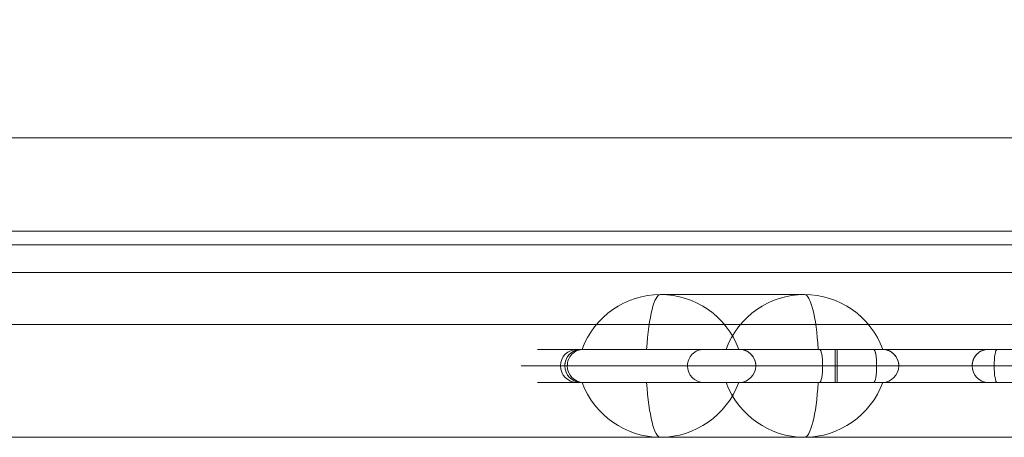
# Model space of a CAD drawing. Units: millimetres. Extents: x -5907 to 23601, y 24 to 19466.
# Drawn here: x 10192 to 10372, y 14400 to 14476 of the extents above; entities that cross this region are included whole.
import ezdxf

# ---------------------------------------------------------------- set-up
doc = ezdxf.new("R2010")
doc.units = ezdxf.units.MM
doc.header["$MEASUREMENT"] = 0
for name, color, linetype, lineweight in [('common - Level 25', 7, 'Continuous', 0), ('common_[ID]_1_[Material]_Unchanged_[Source]_Cell - Level 25', 7, 'Continuous', 0), ('Level 8', 18, 'Continuous', 0), ('panels2_[ID]_60_[Material]_Unchanged_[Source]_SueLohman - Level 25', 7, 'Continuous', 0), ('panels2_[ID]_60_[Material]_Unchanged_[Source]_SueLohman - Level 26', 7, 'Continuous', 0)]:
    doc.layers.add(name, color=color, linetype=linetype, lineweight=lineweight)

# ---------------------------------------------------------------- blocks, each defined once
blk = doc.blocks.new('From Smart Solid_2')
at = {"layer": 'common_[ID]_1_[Material]_Unchanged_[Source]_Cell - Level 25', "color": 7, "linetype": 'Continuous', "lineweight": 13}
for p, q in [((-435, 2.5), (435, 2.5)), ((-435, -2.5), (435, -2.5))]:
    blk.add_line(p, q, dxfattribs=at)
blk = doc.blocks.new('From Smart Solid_5')
at = {"layer": 'common_[ID]_1_[Material]_Unchanged_[Source]_Cell - Level 25', "color": 7, "linetype": 'Continuous', "lineweight": 13}
for p, q in [((-435, 0), (435, 0)), ((435, 0), (-435, 0))]:
    blk.add_line(p, q, dxfattribs=at)
blk = doc.blocks.new('From Smart Solid_8')
at = {"layer": 'common_[ID]_1_[Material]_Unchanged_[Source]_Cell - Level 25', "color": 7, "linetype": 'Continuous', "lineweight": 13}
blk.add_line((-435, 435), (435, 435), dxfattribs=at)
blk = doc.blocks.new('From Smart Solid_12')
at = {"layer": 'common_[ID]_1_[Material]_Unchanged_[Source]_Cell - Level 25', "color": 7, "linetype": 'Continuous', "lineweight": 13}
for p, q in [((-435, 15), (435, 15)), ((435, -15), (-435, -15))]:
    blk.add_line(p, q, dxfattribs=at)
blk = doc.blocks.new('common')
at = {"layer": 'common_[ID]_1_[Material]_Unchanged_[Source]_Cell - Level 25', "color": 7, "linetype": 'Continuous', "lineweight": 13}
for name, p in [('From Smart Solid_2', (10078.8325, 14432.0095)), ('From Smart Solid_5', (10078.8325, 14434.5095)), ('From Smart Solid_12', (10078.8325, 14414.5095)), ('From Smart Solid_8', (10078.8325, 13964.5095))]:
    blk.add_blockref(name, p, dxfattribs=at)
blk = doc.blocks.new('From Smart Solid_320')
at = {"layer": 'common - Level 25', "color": 40, "linetype": 'Continuous', "lineweight": 0}
for p, q in [((-434, 17), (434, 17)), ((-434, 0), (434, 0)), ((-434, 0), (434, 0)), ((-434, -17), (434, -17))]:
    blk.add_line(p, q, dxfattribs=at)
blk = doc.blocks.new('From Smart Solid_321')
at = {"layer": 'common - Level 25', "color": 40, "linetype": 'Continuous', "lineweight": 0}
for p, q in [((-434, 17), (434, 17)), ((-434, 0), (434, 0)), ((-434, 0), (434, 0)), ((-434, -17), (434, -17))]:
    blk.add_line(p, q, dxfattribs=at)
blk = doc.blocks.new('From Smart Solid_322')
at = {"layer": 'common - Level 25', "color": 40, "linetype": 'Continuous', "lineweight": 0}
for p, q in [((-434, 17), (434, 17)), ((-434, 0), (434, 0)), ((-434, 0), (434, 0)), ((-434, -17), (434, -17))]:
    blk.add_line(p, q, dxfattribs=at)
blk = doc.blocks.new('From Smart Solid_323')
at = {"layer": 'common - Level 25', "color": 40, "linetype": 'Continuous', "lineweight": 0}
for p, q in [((-434, 17), (434, 17)), ((-434, 0), (434, 0)), ((-434, 0), (434, 0)), ((-434, -17), (434, -17))]:
    blk.add_line(p, q, dxfattribs=at)
blk = doc.blocks.new('From Smart Solid_324')
at = {"layer": 'common - Level 25', "color": 40, "linetype": 'Continuous', "lineweight": 0}
for p, q in [((-434, 17), (434, 17)), ((-434, 0), (434, 0)), ((-434, 0), (434, 0)), ((-434, -17), (434, -17))]:
    blk.add_line(p, q, dxfattribs=at)
blk = doc.blocks.new('From Smart Solid_325')
at = {"layer": 'common - Level 25', "color": 40, "linetype": 'Continuous', "lineweight": 0}
for p, q in [((-434, 17), (434, 17)), ((-434, 0), (434, 0)), ((-434, 0), (434, 0)), ((-434, -17), (434, -17))]:
    blk.add_line(p, q, dxfattribs=at)
blk = doc.blocks.new('common_7')
at = {"layer": 'common - Level 25', "color": 40, "linetype": 'Continuous', "lineweight": 0}
for name in ['From Smart Solid_320', 'From Smart Solid_321', 'From Smart Solid_322', 'From Smart Solid_323', 'From Smart Solid_324', 'From Smart Solid_325']:
    blk.add_blockref(name, (10078.8325, 14437.0095), dxfattribs=at)
blk = doc.blocks.new('From Smart Solid_1954')
at = {"layer": 'panels2_[ID]_60_[Material]_Unchanged_[Source]_SueLohman - Level 26', "color": 7, "linetype": 'Continuous', "lineweight": 13}
for p, q in [((-27.61, 5), (1.17, 5)), ((-1.17, 5), (-27.39, 5)), ((-1.17, 5), (27.61, 5)), ((27.39, 5), (1.17, 5)), ((13.11, -5), (-13.11, -5))]:
    blk.add_line(p, q, dxfattribs=at)
at = {"layer": 'panels2_[ID]_60_[Material]_Unchanged_[Source]_SueLohman - Level 26', "color": 7, "linetype": 'Continuous', "lineweight": 13, "extrusion": (0, 0, -1)}
for centre, ratio, end_param in [((-13.11, 10.51), 0.984808, 7.490684), ((-13.11, 10.51), 0.984808, 6.283185), ((13.11, 10.51), 0.984808, 7.490684), ((13.11, 10.51), 0.173648, 6.283185)]:
    blk.add_ellipse(centre, major_axis=(0, -15.51), ratio=ratio, start_param=5.075687, end_param=end_param, dxfattribs=at)
at = {"layer": 'panels2_[ID]_60_[Material]_Unchanged_[Source]_SueLohman - Level 26', "color": 7, "linetype": 'Continuous', "lineweight": 13}
for centre, major_axis, ratio, start_param, end_param in [((-13.11, 10.51), (0, 15.51), 0.173648, 1.934094, 3.141593), ((13.11, 10.51), (0, -15.51), 0.984808, 5.075687, 6.283185)]:
    blk.add_ellipse(centre, major_axis=major_axis, ratio=ratio, start_param=start_param, end_param=end_param, dxfattribs=at)
blk = doc.blocks.new('From Smart Solid_1955')
at = {"layer": 'panels2_[ID]_60_[Material]_Unchanged_[Source]_SueLohman - Level 26', "color": 7, "linetype": 'Continuous', "lineweight": 13}
for p, q in [((-27.61, 5), (1.17, 5)), ((-1.17, 5), (-27.39, 5)), ((-1.17, 5), (27.61, 5)), ((27.39, 5), (1.17, 5)), ((13.11, -5), (-13.11, -5))]:
    blk.add_line(p, q, dxfattribs=at)
at = {"layer": 'panels2_[ID]_60_[Material]_Unchanged_[Source]_SueLohman - Level 26', "color": 7, "linetype": 'Continuous', "lineweight": 13, "extrusion": (0, 0, -1)}
for centre, ratio, end_param in [((-13.11, 10.51), 0.984808, 7.490684), ((-13.11, 10.51), 0.984808, 6.283185), ((13.11, 10.51), 0.984808, 7.490684), ((13.11, 10.51), 0.173648, 6.283185)]:
    blk.add_ellipse(centre, major_axis=(0, -15.51), ratio=ratio, start_param=5.075687, end_param=end_param, dxfattribs=at)
at = {"layer": 'panels2_[ID]_60_[Material]_Unchanged_[Source]_SueLohman - Level 26', "color": 7, "linetype": 'Continuous', "lineweight": 13}
for centre, major_axis, ratio, start_param, end_param in [((-13.11, 10.51), (0, 15.51), 0.173648, 1.934094, 3.141593), ((13.11, 10.51), (0, -15.51), 0.984808, 5.075687, 6.283185)]:
    blk.add_ellipse(centre, major_axis=major_axis, ratio=ratio, start_param=start_param, end_param=end_param, dxfattribs=at)
blk = doc.blocks.new('From Smart Solid_1956')
at = {"layer": 'panels2_[ID]_60_[Material]_Unchanged_[Source]_SueLohman - Level 26', "color": 7, "linetype": 'Continuous', "lineweight": 13}
for p, q in [((13.11, 5), (-13.11, 5)), ((-27.61, -5), (1.17, -5)), ((-1.17, -5), (-27.39, -5)), ((-1.17, -5), (27.61, -5)), ((27.39, -5), (1.17, -5))]:
    blk.add_line(p, q, dxfattribs=at)
for centre, ratio, end_param in [((-13.11, -10.51), 0.984808, 7.490684), ((-13.11, -10.51), 0.984808, 6.283185), ((13.11, -10.51), 0.984808, 7.490684), ((13.11, -10.51), 0.173648, 6.283185)]:
    blk.add_ellipse(centre, major_axis=(0, 15.51), ratio=ratio, start_param=5.075687, end_param=end_param, dxfattribs=at)
at = {"layer": 'panels2_[ID]_60_[Material]_Unchanged_[Source]_SueLohman - Level 26', "color": 7, "linetype": 'Continuous', "lineweight": 13, "extrusion": (0, 0, -1)}
for centre, major_axis, ratio, start_param, end_param in [((-13.11, -10.51), (0, -15.51), 0.173648, 1.934094, 3.141593), ((13.11, -10.51), (0, 15.51), 0.984808, 5.075687, 6.283185)]:
    blk.add_ellipse(centre, major_axis=major_axis, ratio=ratio, start_param=start_param, end_param=end_param, dxfattribs=at)
blk = doc.blocks.new('From Smart Solid_1957')
at = {"layer": 'panels2_[ID]_60_[Material]_Unchanged_[Source]_SueLohman - Level 26', "color": 7, "linetype": 'Continuous', "lineweight": 13}
for p, q in [((13.11, 5), (-13.11, 5)), ((-27.61, -5), (1.17, -5)), ((-1.17, -5), (-27.39, -5)), ((-1.17, -5), (27.61, -5)), ((27.39, -5), (1.17, -5))]:
    blk.add_line(p, q, dxfattribs=at)
for centre, ratio, end_param in [((-13.11, -10.51), 0.984808, 7.490684), ((-13.11, -10.51), 0.984808, 6.283185), ((13.11, -10.51), 0.984808, 7.490684), ((13.11, -10.51), 0.173648, 6.283185)]:
    blk.add_ellipse(centre, major_axis=(0, 15.51), ratio=ratio, start_param=5.075687, end_param=end_param, dxfattribs=at)
at = {"layer": 'panels2_[ID]_60_[Material]_Unchanged_[Source]_SueLohman - Level 26', "color": 7, "linetype": 'Continuous', "lineweight": 13, "extrusion": (0, 0, -1)}
for centre, major_axis, ratio, start_param, end_param in [((-13.11, -10.51), (0, -15.51), 0.173648, 1.934094, 3.141593), ((13.11, -10.51), (0, 15.51), 0.984808, 5.075687, 6.283185)]:
    blk.add_ellipse(centre, major_axis=major_axis, ratio=ratio, start_param=start_param, end_param=end_param, dxfattribs=at)
blk = doc.blocks.new('From Smart Solid_1969')
at = {"layer": 'panels2_[ID]_60_[Material]_Unchanged_[Source]_SueLohman - Level 25', "color": 40, "linetype": 'Continuous', "lineweight": 13}
for p, q in [((112.08, 33), (112.08, -17)), ((112.08, 33), (112.08, -17)), ((109.08, 30), (109.08, -17)), ((109.08, 30), (109.08, -17)), ((115.08, 30), (115.08, -17)), ((115.08, 30), (115.08, -17)), ((109.08, -17), (109.08, -27)), ((109.08, -17), (112.08, -17)), ((109.08, -17), (109.08, -27)), ((109.08, -17), (112.08, -17)), ((112.08, -30), (112.08, -17)), ((112.08, -17), (115.08, -17)), ((112.08, -30), (112.08, -17)), ((112.08, -17), (115.08, -17)), ((115.08, -33), (115.08, -17)), ((115.08, -33), (115.08, -17)), ((-103.71, -27), (-112.08, -27)), ((-57.89, -27), (-104.89, -27)), ((-81.82, -27), (-104.14, -27)), ((-104.14, -27), (-81.82, -27)), ((-57.5, -27), (-103.71, -27)), ((-73.78, -27), (-81.82, -27)), ((-75.57, -27), (-60.69, -27)), ((-75.57, -27), (-60.69, -27)), ((-75.29, -27), (-49.25, -27)), ((-49.25, -27), (-75.29, -27)), ((-50.85, -27), (-60.69, -27)), ((-60.69, -27), (-50.85, -27)), ((109.08, -27), (-57.89, -27)), ((-57.89, -30), (-57.89, -27)), ((-57.5, -27), (109.08, -27)), ((-57.5, -27), (-57.5, -30)), ((-50.85, -27), (-29.99, -27)), ((-50.85, -27), (-29.99, -27)), ((-49.25, -27), (-28.4, -27)), ((-49.25, -27), (-28.4, -27)), ((-3.95, -27), (-29.99, -27)), ((-29.99, -27), (-3.95, -27)), ((-28.4, -27), (-18.55, -27)), ((-18.55, -27), (-28.4, -27)), ((-18.55, -27), (-3.67, -27)), ((-18.55, -27), (-3.67, -27)), ((109.08, -27), (112.08, -30)), ((109.08, -27), (112.08, -30)), ((-106.66, -30), (-115.08, -30)), ((-57.89, -30), (-107.89, -30)), ((-107.1, -30), (-84.77, -30)), ((-84.77, -30), (-107.1, -30)), ((-57.5, -30), (-106.66, -30)), ((-76.78, -30), (-84.77, -30)), ((-72.57, -30), (-60.17, -30)), ((-60.17, -30), (-72.57, -30)), ((-72.34, -30), (-46.29, -30)), ((-46.29, -30), (-72.34, -30)), ((-50.32, -30), (-60.17, -30)), ((-60.17, -30), (-50.32, -30)), ((112.08, -30), (-57.89, -30)), ((-57.89, -33), (-57.89, -30)), ((-57.5, -30), (112.08, -30)), ((-57.5, -30), (-57.5, -33)), ((-50.32, -30), (-32.95, -30)), ((-32.95, -30), (-50.32, -30)), ((-46.29, -30), (-28.92, -30)), ((-28.92, -30), (-46.29, -30)), ((-6.9, -30), (-32.95, -30)), ((-32.95, -30), (-6.9, -30)), ((-28.92, -30), (-19.07, -30)), ((-19.07, -30), (-28.92, -30)), ((-19.07, -30), (-6.67, -30)), ((-6.67, -30), (-19.07, -30)), ((109.08, -33), (112.08, -30)), ((112.08, -30), (109.08, -33)), ((112.08, -33), (112.08, -30)), ((112.08, -33), (112.08, -30)), ((-103.71, -33), (-112.08, -33)), ((-57.89, -33), (-104.89, -33)), ((-81.82, -33), (-104.14, -33)), ((-104.14, -33), (-81.82, -33)), ((-57.5, -33), (-103.71, -33)), ((-73.78, -33), (-81.82, -33)), ((-60.69, -33), (-75.57, -33)), ((-60.69, -33), (-75.57, -33)), ((-75.29, -33), (-49.25, -33)), ((-49.25, -33), (-75.29, -33)), ((-50.85, -33), (-60.69, -33)), ((-60.69, -33), (-50.85, -33)), ((109.08, -33), (-57.89, -33)), ((-57.5, -33), (109.08, -33)), ((-29.99, -33), (-50.85, -33)), ((-29.99, -33), (-50.85, -33)), ((-28.4, -33), (-49.25, -33)), ((-28.4, -33), (-49.25, -33)), ((-3.95, -33), (-29.99, -33)), ((-29.99, -33), (-3.95, -33)), ((-28.4, -33), (-18.55, -33)), ((-18.55, -33), (-28.4, -33)), ((-3.67, -33), (-18.55, -33)), ((-3.67, -33), (-18.55, -33)), ((112.08, -33), (109.08, -33)), ((112.08, -33), (109.08, -33)), ((115.08, -33), (112.08, -33)), ((115.08, -33), (112.08, -33))]:
    blk.add_line(p, q, dxfattribs=at)
at = {"layer": 'panels2_[ID]_60_[Material]_Unchanged_[Source]_SueLohman - Level 25', "color": 40, "linetype": 'Continuous', "lineweight": 13, "extrusion": (0, 0, -1)}
for start, end in [(360, 90), (360, 90), (90, 180), (90, 180)]:
    blk.add_arc((-112.08, 30), 3, start, end, dxfattribs=at)
at = {"layer": 'panels2_[ID]_60_[Material]_Unchanged_[Source]_SueLohman - Level 25', "color": 40, "linetype": 'Continuous', "lineweight": 13}
for start, end in [(90, 180), (180, 270)]:
    blk.add_arc((-104.89, -30), 3, start, end, dxfattribs=at)
at = {"layer": 'panels2_[ID]_60_[Material]_Unchanged_[Source]_SueLohman - Level 25', "color": 40, "linetype": 'Continuous', "lineweight": 13, "extrusion": (0, 0, -1)}
for centre, ratio, start_param, end_param in [((-104.14, -30), 0.98403, 1.570796, 3.141592), ((-104.14, -30), 0.98403, 1.570796, 3.141593), ((-103.71, -30), 0.98316, 1.570796, 3.141593), ((-81.82, -30), 0.98403, 1.570796, 3.141593), ((-81.82, -30), 0.98403, 1.570796, 3.141593), ((-75.29, -30), 0.984808, 3.141593, 4.712389), ((-60.69, -30), 0.173648, 3.141593, 4.712389), ((-50.85, -30), 0.173648, 3.141593, 4.712389), ((-49.25, -30), 0.984808, 3.141593, 4.712389), ((-29.99, -30), 0.984808, 1.570796, 3.141593), ((-28.4, -30), 0.173648, 1.570796, 3.141593), ((-18.55, -30), 0.173648, 1.570796, 3.141593), ((-3.95, -30), 0.984808, 1.570796, 3.141593), ((-104.14, -30), 0.98403, 0, 1.570796), ((-104.14, -30), 0.98403, 0, 1.570796), ((-103.71, -30), 0.98316, 0, 1.570796), ((-81.82, -30), 0.98403, 0, 1.570796), ((-81.82, -30), 0.98403, 0, 1.570796), ((-75.29, -30), 0.984808, 4.712389, 6.283185), ((-60.69, -30), 0.173648, 4.712389, 6.283185), ((-50.85, -30), 0.173648, 4.712389, 6.283185), ((-49.25, -30), 0.984808, 4.712389, 6.283185), ((-29.99, -30), 0.984808, 0, 1.570796), ((-28.4, -30), 0.173648, 0, 1.570796), ((-18.55, -30), 0.173648, 0, 1.570796), ((-3.95, -30), 0.984808, 0, 1.570796)]:
    blk.add_ellipse(centre, major_axis=(0, -3), ratio=ratio, start_param=start_param, end_param=end_param, dxfattribs=at)
at = {"layer": 'panels2_[ID]_60_[Material]_Unchanged_[Source]_SueLohman - Level 25', "color": 40, "linetype": 'Continuous', "lineweight": 13}
for centre, ratio, start_param, end_param in [((-75.29, -30), 0.984808, 1.570796, 3.141593), ((-60.69, -30), 0.173648, 1.570796, 3.141593), ((-50.85, -30), 0.173648, 1.570796, 3.141593), ((-49.25, -30), 0.984808, 1.570796, 3.141593), ((-29.99, -30), 0.984808, 3.141593, 4.712389), ((-28.4, -30), 0.173648, 3.141593, 4.712389), ((-18.55, -30), 0.173648, 3.141593, 4.712389), ((-3.95, -30), 0.984808, 3.141593, 4.712389), ((-75.29, -30), 0.984808, 0, 1.570796), ((-60.69, -30), 0.173648, 0, 1.570796), ((-50.85, -30), 0.173648, 0, 1.570796), ((-49.25, -30), 0.984808, 0, 1.570796), ((-29.99, -30), 0.984808, 4.712389, 6.283185), ((-28.4, -30), 0.173648, 4.712389, 6.283185), ((-18.55, -30), 0.173648, 4.712389, 6.283185), ((-3.95, -30), 0.984808, 4.712389, 6.283185)]:
    blk.add_ellipse(centre, major_axis=(0, -3), ratio=ratio, start_param=start_param, end_param=end_param, dxfattribs=at)
for p in [(112.08, 33), (109.08, 30), (115.08, 30), (109.08, -27), (115.08, -33)]:
    blk.add_point(p, dxfattribs=at)
blk = doc.blocks.new('panels2_4')
at = {"layer": 'panels2_[ID]_60_[Material]_Unchanged_[Source]_SueLohman - Level 25', "color": 40, "linetype": 'Continuous', "lineweight": 13}
blk.add_blockref('From Smart Solid_1969', (10398.7515, 14442.5095), dxfattribs=at)
at = {"layer": 'panels2_[ID]_60_[Material]_Unchanged_[Source]_SueLohman - Level 26', "color": 7, "linetype": 'Continuous', "lineweight": 13}
for name, p in [('From Smart Solid_1956', (10322.174, 14420.5095)), ('From Smart Solid_1957', (10322.174, 14420.5095)), ('From Smart Solid_1954', (10322.174, 14404.5095)), ('From Smart Solid_1955', (10322.174, 14404.5095))]:
    blk.add_blockref(name, p, dxfattribs=at)

msp = doc.modelspace()

# ---------------------------------------------------------------- block references
at = {"layer": 'Level 8', "color": 7, "linetype": 'Continuous', "lineweight": 0}
for name in ['panels2_4', 'common_7', 'common']:
    msp.add_blockref(name, (0, 0), dxfattribs=at)

doc.saveas('drawing.dxf')
